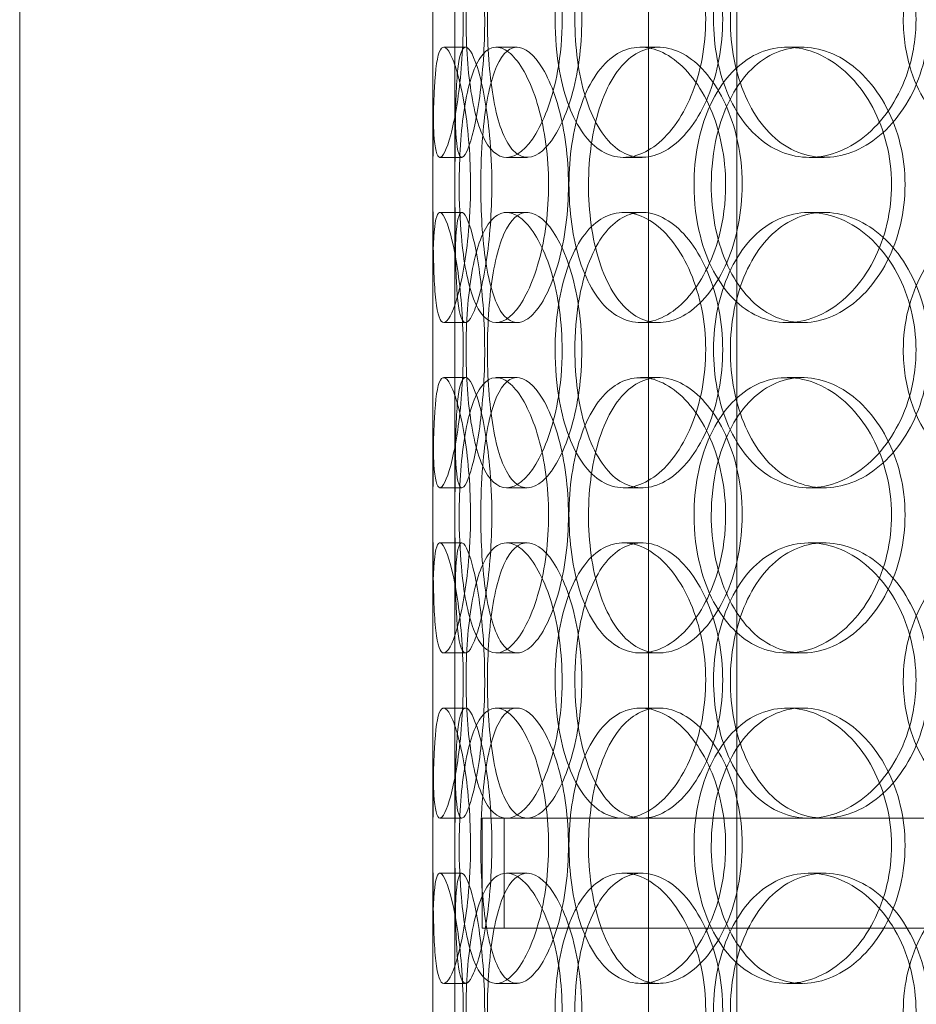
# Model space of a CAD drawing. Units: millimetres. Extents: x 251564 to 290500, y 156335 to 176800.
# Drawn here: x 260955 to 261118, y 172005 to 172184 of the extents above; entities that cross this region are included whole.
import ezdxf

# ---------------------------------------------------------------- set-up
doc = ezdxf.new("R2010")
doc.units = ezdxf.units.MM
doc.linetypes.add('DASHED', pattern=[0])
doc.layers.add('Hidden (ISO)', color=1, linetype='DASHED', lineweight=18, true_color=0xff0000)

msp = doc.modelspace()

# ---------------------------------------------------------------- linework, layer by layer
at = {"layer": 'Hidden (ISO)', "ltscale": 12.282398}
for p, q in [((260955.03, 171842.77), (260955.03, 172477.77)), ((261030.03, 171842.77), (261030.03, 172477.77))]:
    msp.add_line(p, q, dxfattribs=at)
at = {"layer": 'Hidden (ISO)', "ltscale": 13.054485}
for p, q in [((261069.23, 171491.89), (261069.23, 172436.77)), ((261085.23, 171491.89), (261085.23, 172436.77))]:
    msp.add_line(p, q, dxfattribs=at)
at = {"layer": 'Hidden (ISO)', "ltscale": 0.152202}
for p, q in [((261032.03, 172178.77), (261035.99, 172178.77)), ((261041.56, 172178.77), (261045.35, 172178.77)), ((261067.78, 172178.77), (261071.08, 172178.77)), ((261094.38, 172178.77), (261097.19, 172178.77)), ((261035.32, 172158.77), (261031.34, 172158.77)), ((261047.18, 172158.77), (261043.43, 172158.77)), ((261068.05, 172158.77), (261064.69, 172158.77)), ((261101.14, 172158.77), (261098.4, 172158.77)), ((261031.34, 172148.77), (261035.32, 172148.77)), ((261043.43, 172148.77), (261047.18, 172148.77)), ((261064.69, 172148.77), (261068.05, 172148.77)), ((261098.4, 172148.77), (261101.14, 172148.77)), ((261035.99, 172128.77), (261032.03, 172128.77)), ((261045.35, 172128.77), (261041.56, 172128.77)), ((261071.08, 172128.77), (261067.78, 172128.77)), ((261097.19, 172128.77), (261094.38, 172128.77)), ((261032.03, 172118.77), (261035.99, 172118.77)), ((261041.56, 172118.77), (261045.35, 172118.77)), ((261067.78, 172118.77), (261071.08, 172118.77)), ((261094.38, 172118.77), (261097.19, 172118.77)), ((261035.32, 172098.77), (261031.34, 172098.77)), ((261047.18, 172098.77), (261043.43, 172098.77)), ((261068.05, 172098.77), (261064.69, 172098.77)), ((261101.14, 172098.77), (261098.4, 172098.77)), ((261031.34, 172088.77), (261035.32, 172088.77)), ((261043.43, 172088.77), (261047.18, 172088.77)), ((261064.69, 172088.77), (261068.05, 172088.77)), ((261098.4, 172088.77), (261101.14, 172088.77)), ((261035.99, 172068.77), (261032.03, 172068.77)), ((261045.35, 172068.77), (261041.56, 172068.77)), ((261071.08, 172068.77), (261067.78, 172068.77)), ((261097.19, 172068.77), (261094.38, 172068.77)), ((261032.03, 172058.77), (261035.99, 172058.77)), ((261041.56, 172058.77), (261045.35, 172058.77)), ((261067.78, 172058.77), (261071.08, 172058.77)), ((261094.38, 172058.77), (261097.19, 172058.77)), ((261035.32, 172038.77), (261031.34, 172038.77)), ((261068.05, 172038.77), (261064.69, 172038.77)), ((261031.34, 172028.77), (261035.32, 172028.77)), ((261043.43, 172028.77), (261047.18, 172028.77)), ((261064.69, 172028.77), (261068.05, 172028.77)), ((261098.4, 172028.77), (261101.14, 172028.77)), ((261035.99, 172008.77), (261032.03, 172008.77)), ((261045.35, 172008.77), (261041.56, 172008.77)), ((261071.08, 172008.77), (261067.78, 172008.77)), ((261097.19, 172008.77), (261094.38, 172008.77))]:
    msp.add_line(p, q, dxfattribs=at)
at = {"layer": 'Hidden (ISO)', "ltscale": 1.650331}
for p, q in [((261030.03, 172132.1), (261030.03, 172175.44)), ((261034.03, 172132.1), (261034.03, 172175.44)), ((261030.03, 172072.1), (261030.03, 172115.44)), ((261034.03, 172072.1), (261034.03, 172115.44)), ((261030.03, 172012.1), (261030.03, 172055.44)), ((261034.03, 172012.1), (261034.03, 172055.44))]:
    msp.add_line(p, q, dxfattribs=at)
at = {"layer": 'Hidden (ISO)', "ltscale": 3.970495}
msp.add_line((261039.03, 172038.77), (261064.69, 172038.77), dxfattribs=at)
at = {"layer": 'Hidden (ISO)', "ltscale": 0.76141}
for p, q in [((261039.03, 172038.77), (261039.03, 172018.77)), ((261043.03, 172038.77), (261043.03, 172018.77))]:
    msp.add_line(p, q, dxfattribs=at)
at = {"layer": 'Hidden (ISO)', "ltscale": 3.762759}
msp.add_line((261068.05, 172038.77), (261136.43, 172038.77), dxfattribs=at)
at = {"layer": 'Hidden (ISO)', "ltscale": 12.608907}
msp.add_line((261039.03, 172018.77), (261454.03, 172018.77), dxfattribs=at)
at = {"layer": 'Hidden (ISO)', "ltscale": 6.011123}
for points in [[(261030.04, 172183.77), (261030.04, 172188.69), (261030.02, 172193.61), (261030.05, 172197.7), (261030.09, 172201.79), (261030.2, 172205.04), (261030.5, 172206.91), (261030.8, 172208.74), (261031.29, 172209.24), (261031.93, 172208.3), (261032.58, 172207.35), (261033.37, 172204.9), (261034.05, 172201.37), (261034.72, 172197.87), (261035.26, 172193.33), (261035.47, 172188.49), (261035.68, 172183.67), (261035.55, 172178.58), (261035.14, 172174.05), (261034.72, 172169.5), (261034.02, 172165.55), (261033.3, 172162.84), (261032.58, 172160.17), (261031.86, 172158.73), (261031.32, 172158.77), (261030.78, 172158.81), (261030.43, 172160.32), (261030.25, 172163.07), (261030.06, 172165.85), (261030.04, 172169.86), (261030.03, 172174.45), (261030.03, 172177.41), (261030.04, 172180.59), (261030.04, 172183.77)], [(261053.54, 172183.77), (261053.54, 172188.69), (261052.84, 172193.61), (261051.64, 172197.7), (261050.43, 172201.79), (261048.73, 172205.04), (261046.94, 172206.91), (261045.18, 172208.74), (261043.36, 172209.24), (261041.8, 172208.3), (261040.2, 172207.35), (261038.87, 172204.9), (261037.92, 172201.37), (261036.98, 172197.87), (261036.41, 172193.33), (261036.19, 172188.49), (261035.97, 172183.67), (261036.09, 172178.58), (261036.56, 172174.05), (261037.03, 172169.5), (261037.87, 172165.55), (261039.06, 172162.84), (261040.24, 172160.17), (261041.78, 172158.73), (261043.5, 172158.77), (261045.21, 172158.81), (261047.1, 172160.32), (261048.77, 172163.07), (261050.45, 172165.85), (261051.89, 172169.86), (261052.72, 172174.45), (261053.25, 172177.41), (261053.54, 172180.59), (261053.54, 172183.77)], [(261052.25, 172183.77), (261052.25, 172188.69), (261052.9, 172193.61), (261054.18, 172197.7), (261055.45, 172201.79), (261057.35, 172205.04), (261059.67, 172206.91), (261061.97, 172208.74), (261064.67, 172209.24), (261067.37, 172208.3), (261070.14, 172207.35), (261072.88, 172204.9), (261075.04, 172201.37), (261077.18, 172197.87), (261078.72, 172193.33), (261079.32, 172188.49), (261079.91, 172183.67), (261079.56, 172178.58), (261078.35, 172174.05), (261077.13, 172169.5), (261075.04, 172165.55), (261072.56, 172162.84), (261070.1, 172160.17), (261067.26, 172158.73), (261064.59, 172158.77), (261061.9, 172158.81), (261059.39, 172160.32), (261057.4, 172163.07), (261055.38, 172165.85), (261053.89, 172169.86), (261053.06, 172174.45), (261052.52, 172177.41), (261052.25, 172180.59), (261052.25, 172183.77)], [(261117.79, 172183.77), (261117.79, 172188.69), (261116.57, 172193.61), (261114.37, 172197.7), (261112.17, 172201.79), (261109.02, 172205.04), (261105.52, 172206.91), (261102.08, 172208.74), (261098.33, 172209.24), (261094.89, 172208.3), (261091.38, 172207.35), (261088.21, 172204.9), (261085.84, 172201.37), (261083.49, 172197.87), (261081.93, 172193.33), (261081.32, 172188.49), (261080.71, 172183.67), (261081.06, 172178.58), (261082.31, 172174.05), (261083.58, 172169.5), (261085.77, 172165.55), (261088.63, 172162.84), (261091.46, 172160.17), (261094.94, 172158.73), (261098.54, 172158.77), (261102.15, 172158.81), (261105.88, 172160.32), (261109.04, 172163.07), (261112.24, 172165.85), (261114.84, 172169.86), (261116.33, 172174.45), (261117.29, 172177.41), (261117.79, 172180.59), (261117.79, 172183.77)], [(261115.48, 172183.77), (261115.48, 172188.69), (261116.68, 172193.61), (261118.91, 172197.7), (261121.15, 172201.79), (261124.44, 172205.04), (261128.3, 172206.91), (261132.1, 172208.74), (261136.45, 172209.24), (261140.65, 172208.3), (261144.94, 172207.35), (261149.06, 172204.9), (261152.24, 172201.37), (261155.39, 172197.87), (261157.61, 172193.33), (261158.47, 172188.49), (261159.32, 172183.67), (261158.83, 172178.58), (261157.07, 172174.05), (261155.31, 172169.5), (261152.27, 172165.55), (261148.55, 172162.84), (261144.86, 172160.17), (261140.52, 172158.73), (261136.27, 172158.77), (261132.01, 172158.81), (261127.86, 172160.32), (261124.48, 172163.07), (261121.06, 172165.85), (261118.43, 172169.86), (261116.93, 172174.45), (261115.97, 172177.41), (261115.48, 172180.59), (261115.48, 172183.77)], [(261036.9, 172153.77), (261036.9, 172158.69), (261036.51, 172163.61), (261035.87, 172167.7), (261035.23, 172171.79), (261034.36, 172175.04), (261033.53, 172176.91), (261032.72, 172178.74), (261031.97, 172179.24), (261031.42, 172178.3), (261030.87, 172177.35), (261030.52, 172174.9), (261030.34, 172171.37), (261030.15, 172167.87), (261030.1, 172163.33), (261030.08, 172158.49), (261030.06, 172153.67), (261030.07, 172148.58), (261030.12, 172144.05), (261030.17, 172139.5), (261030.29, 172135.55), (261030.59, 172132.84), (261030.89, 172130.17), (261031.38, 172128.73), (261032.05, 172128.77), (261032.73, 172128.81), (261033.58, 172130.32), (261034.4, 172133.07), (261035.23, 172135.85), (261036, 172139.86), (261036.45, 172144.45), (261036.74, 172147.41), (261036.9, 172150.59), (261036.9, 172153.77)], [(261034.84, 172153.77), (261034.84, 172158.69), (261035.15, 172163.61), (261035.78, 172167.7), (261036.42, 172171.79), (261037.39, 172175.04), (261038.68, 172176.91), (261039.95, 172178.74), (261041.53, 172179.24), (261043.18, 172178.3), (261044.87, 172177.35), (261046.63, 172174.9), (261048.04, 172171.37), (261049.44, 172167.87), (261050.48, 172163.33), (261050.88, 172158.49), (261051.28, 172153.67), (261051.04, 172148.58), (261050.23, 172144.05), (261049.41, 172139.5), (261048.02, 172135.55), (261046.43, 172132.84), (261044.85, 172130.17), (261043.09, 172128.73), (261041.5, 172128.77), (261039.91, 172128.81), (261038.51, 172130.32), (261037.44, 172133.07), (261036.37, 172135.85), (261035.64, 172139.86), (261035.23, 172144.45), (261034.97, 172147.41), (261034.84, 172150.59), (261034.84, 172153.77)], [(261083.22, 172153.77), (261083.22, 172158.69), (261082.21, 172163.61), (261080.44, 172167.7), (261078.66, 172171.79), (261076.12, 172175.04), (261073.35, 172176.91), (261070.63, 172178.74), (261067.71, 172179.24), (261065.08, 172178.3), (261062.4, 172177.35), (261060.03, 172174.9), (261058.28, 172171.37), (261056.55, 172167.87), (261055.43, 172163.33), (261054.99, 172158.49), (261054.55, 172153.67), (261054.8, 172148.58), (261055.71, 172144.05), (261056.62, 172139.5), (261058.22, 172135.55), (261060.35, 172132.84), (261062.46, 172130.17), (261065.1, 172128.73), (261067.89, 172128.77), (261070.68, 172128.81), (261073.62, 172130.32), (261076.15, 172133.07), (261078.7, 172135.85), (261080.82, 172139.86), (261082.03, 172144.45), (261082.81, 172147.41), (261083.22, 172150.59), (261083.22, 172153.77)], [(261077.48, 172153.77), (261077.48, 172158.69), (261078.42, 172163.61), (261080.19, 172167.7), (261081.97, 172171.79), (261084.59, 172175.04), (261087.72, 172176.91), (261090.8, 172178.74), (261094.38, 172179.24), (261097.87, 172178.3), (261101.46, 172177.35), (261104.94, 172174.9), (261107.65, 172171.37), (261110.34, 172167.87), (261112.25, 172163.33), (261112.98, 172158.49), (261113.72, 172153.67), (261113.29, 172148.58), (261111.78, 172144.05), (261110.27, 172139.5), (261107.67, 172135.55), (261104.51, 172132.84), (261101.39, 172130.17), (261097.75, 172128.73), (261094.24, 172128.77), (261090.72, 172128.81), (261087.35, 172130.32), (261084.63, 172133.07), (261081.89, 172135.85), (261079.8, 172139.86), (261078.63, 172144.45), (261077.87, 172147.41), (261077.48, 172150.59), (261077.48, 172153.77)], [(261030.04, 172123.77), (261030.04, 172128.69), (261030.02, 172133.61), (261030.05, 172137.7), (261030.09, 172141.79), (261030.2, 172145.04), (261030.5, 172146.91), (261030.8, 172148.74), (261031.29, 172149.24), (261031.93, 172148.3), (261032.58, 172147.35), (261033.37, 172144.9), (261034.05, 172141.37), (261034.72, 172137.87), (261035.26, 172133.33), (261035.47, 172128.49), (261035.68, 172123.67), (261035.55, 172118.58), (261035.14, 172114.05), (261034.72, 172109.5), (261034.02, 172105.55), (261033.3, 172102.84), (261032.58, 172100.17), (261031.86, 172098.73), (261031.32, 172098.77), (261030.78, 172098.81), (261030.43, 172100.32), (261030.25, 172103.07), (261030.06, 172105.85), (261030.04, 172109.86), (261030.03, 172114.45), (261030.03, 172117.41), (261030.04, 172120.59), (261030.04, 172123.77)], [(261053.54, 172123.77), (261053.54, 172128.69), (261052.84, 172133.61), (261051.64, 172137.7), (261050.43, 172141.79), (261048.73, 172145.04), (261046.94, 172146.91), (261045.18, 172148.74), (261043.36, 172149.24), (261041.8, 172148.3), (261040.2, 172147.35), (261038.87, 172144.9), (261037.92, 172141.37), (261036.98, 172137.87), (261036.41, 172133.33), (261036.19, 172128.49), (261035.97, 172123.67), (261036.09, 172118.58), (261036.56, 172114.05), (261037.03, 172109.5), (261037.87, 172105.55), (261039.06, 172102.84), (261040.24, 172100.17), (261041.78, 172098.73), (261043.5, 172098.77), (261045.21, 172098.81), (261047.1, 172100.32), (261048.77, 172103.07), (261050.45, 172105.85), (261051.89, 172109.86), (261052.72, 172114.45), (261053.25, 172117.41), (261053.54, 172120.59), (261053.54, 172123.77)], [(261052.25, 172123.77), (261052.25, 172128.69), (261052.9, 172133.61), (261054.18, 172137.7), (261055.45, 172141.79), (261057.35, 172145.04), (261059.67, 172146.91), (261061.97, 172148.74), (261064.67, 172149.24), (261067.37, 172148.3), (261070.14, 172147.35), (261072.88, 172144.9), (261075.04, 172141.37), (261077.18, 172137.87), (261078.72, 172133.33), (261079.32, 172128.49), (261079.91, 172123.67), (261079.56, 172118.58), (261078.35, 172114.05), (261077.13, 172109.5), (261075.04, 172105.55), (261072.56, 172102.84), (261070.1, 172100.17), (261067.26, 172098.73), (261064.59, 172098.77), (261061.9, 172098.81), (261059.39, 172100.32), (261057.4, 172103.07), (261055.38, 172105.85), (261053.89, 172109.86), (261053.06, 172114.45), (261052.52, 172117.41), (261052.25, 172120.59), (261052.25, 172123.77)], [(261117.79, 172123.77), (261117.79, 172128.69), (261116.57, 172133.61), (261114.37, 172137.7), (261112.17, 172141.79), (261109.02, 172145.04), (261105.52, 172146.91), (261102.08, 172148.74), (261098.33, 172149.24), (261094.89, 172148.3), (261091.38, 172147.35), (261088.21, 172144.9), (261085.84, 172141.37), (261083.49, 172137.87), (261081.93, 172133.33), (261081.32, 172128.49), (261080.71, 172123.67), (261081.06, 172118.58), (261082.31, 172114.05), (261083.58, 172109.5), (261085.77, 172105.55), (261088.63, 172102.84), (261091.46, 172100.17), (261094.94, 172098.73), (261098.54, 172098.77), (261102.15, 172098.81), (261105.88, 172100.32), (261109.04, 172103.07), (261112.24, 172105.85), (261114.84, 172109.86), (261116.33, 172114.45), (261117.29, 172117.41), (261117.79, 172120.59), (261117.79, 172123.77)], [(261115.48, 172123.77), (261115.48, 172128.69), (261116.68, 172133.61), (261118.91, 172137.7), (261121.15, 172141.79), (261124.44, 172145.04), (261128.3, 172146.91), (261132.1, 172148.74), (261136.45, 172149.24), (261140.65, 172148.3), (261144.94, 172147.35), (261149.06, 172144.9), (261152.24, 172141.37), (261155.39, 172137.87), (261157.61, 172133.33), (261158.47, 172128.49), (261159.32, 172123.67), (261158.83, 172118.58), (261157.07, 172114.05), (261155.31, 172109.5), (261152.27, 172105.55), (261148.55, 172102.84), (261144.86, 172100.17), (261140.52, 172098.73), (261136.27, 172098.77), (261132.01, 172098.81), (261127.86, 172100.32), (261124.48, 172103.07), (261121.06, 172105.85), (261118.43, 172109.86), (261116.93, 172114.45), (261115.97, 172117.41), (261115.48, 172120.59), (261115.48, 172123.77)], [(261036.9, 172093.77), (261036.9, 172098.69), (261036.51, 172103.61), (261035.87, 172107.7), (261035.23, 172111.79), (261034.36, 172115.04), (261033.53, 172116.91), (261032.72, 172118.74), (261031.97, 172119.24), (261031.42, 172118.3), (261030.87, 172117.35), (261030.52, 172114.9), (261030.34, 172111.37), (261030.15, 172107.87), (261030.1, 172103.33), (261030.08, 172098.49), (261030.06, 172093.67), (261030.07, 172088.58), (261030.12, 172084.05), (261030.17, 172079.5), (261030.29, 172075.55), (261030.59, 172072.84), (261030.89, 172070.17), (261031.38, 172068.73), (261032.05, 172068.77), (261032.73, 172068.81), (261033.58, 172070.32), (261034.4, 172073.07), (261035.23, 172075.85), (261036, 172079.86), (261036.45, 172084.45), (261036.74, 172087.41), (261036.9, 172090.59), (261036.9, 172093.77)], [(261034.84, 172093.77), (261034.84, 172098.69), (261035.15, 172103.61), (261035.78, 172107.7), (261036.42, 172111.79), (261037.39, 172115.04), (261038.68, 172116.91), (261039.95, 172118.74), (261041.53, 172119.24), (261043.18, 172118.3), (261044.87, 172117.35), (261046.63, 172114.9), (261048.04, 172111.37), (261049.44, 172107.87), (261050.48, 172103.33), (261050.88, 172098.49), (261051.28, 172093.67), (261051.04, 172088.58), (261050.23, 172084.05), (261049.41, 172079.5), (261048.02, 172075.55), (261046.43, 172072.84), (261044.85, 172070.17), (261043.09, 172068.73), (261041.5, 172068.77), (261039.91, 172068.81), (261038.51, 172070.32), (261037.44, 172073.07), (261036.37, 172075.85), (261035.64, 172079.86), (261035.23, 172084.45), (261034.97, 172087.41), (261034.84, 172090.59), (261034.84, 172093.77)], [(261083.22, 172093.77), (261083.22, 172098.69), (261082.21, 172103.61), (261080.44, 172107.7), (261078.66, 172111.79), (261076.12, 172115.04), (261073.35, 172116.91), (261070.63, 172118.74), (261067.71, 172119.24), (261065.08, 172118.3), (261062.4, 172117.35), (261060.03, 172114.9), (261058.28, 172111.37), (261056.55, 172107.87), (261055.43, 172103.33), (261054.99, 172098.49), (261054.55, 172093.67), (261054.8, 172088.58), (261055.71, 172084.05), (261056.62, 172079.5), (261058.22, 172075.55), (261060.35, 172072.84), (261062.46, 172070.17), (261065.1, 172068.73), (261067.89, 172068.77), (261070.68, 172068.81), (261073.62, 172070.32), (261076.15, 172073.07), (261078.7, 172075.85), (261080.82, 172079.86), (261082.03, 172084.45), (261082.81, 172087.41), (261083.22, 172090.59), (261083.22, 172093.77)], [(261077.48, 172093.77), (261077.48, 172098.69), (261078.42, 172103.61), (261080.19, 172107.7), (261081.97, 172111.79), (261084.59, 172115.04), (261087.72, 172116.91), (261090.8, 172118.74), (261094.38, 172119.24), (261097.87, 172118.3), (261101.46, 172117.35), (261104.94, 172114.9), (261107.65, 172111.37), (261110.34, 172107.87), (261112.25, 172103.33), (261112.98, 172098.49), (261113.72, 172093.67), (261113.29, 172088.58), (261111.78, 172084.05), (261110.27, 172079.5), (261107.67, 172075.55), (261104.51, 172072.84), (261101.39, 172070.17), (261097.75, 172068.73), (261094.24, 172068.77), (261090.72, 172068.81), (261087.35, 172070.32), (261084.63, 172073.07), (261081.89, 172075.85), (261079.8, 172079.86), (261078.63, 172084.45), (261077.87, 172087.41), (261077.48, 172090.59), (261077.48, 172093.77)], [(261030.04, 172063.77), (261030.04, 172068.69), (261030.02, 172073.61), (261030.05, 172077.7), (261030.09, 172081.79), (261030.2, 172085.04), (261030.5, 172086.91), (261030.8, 172088.74), (261031.29, 172089.24), (261031.93, 172088.3), (261032.58, 172087.35), (261033.37, 172084.9), (261034.05, 172081.37), (261034.72, 172077.87), (261035.26, 172073.33), (261035.47, 172068.49), (261035.68, 172063.67), (261035.55, 172058.58), (261035.14, 172054.05), (261034.72, 172049.5), (261034.02, 172045.55), (261033.3, 172042.84), (261032.58, 172040.17), (261031.86, 172038.73), (261031.32, 172038.77), (261030.78, 172038.81), (261030.43, 172040.32), (261030.25, 172043.07), (261030.06, 172045.85), (261030.04, 172049.86), (261030.03, 172054.45), (261030.03, 172057.41), (261030.04, 172060.59), (261030.04, 172063.77)], [(261053.54, 172063.77), (261053.54, 172068.69), (261052.84, 172073.61), (261051.64, 172077.7), (261050.43, 172081.79), (261048.73, 172085.04), (261046.94, 172086.91), (261045.18, 172088.74), (261043.36, 172089.24), (261041.8, 172088.3), (261040.2, 172087.35), (261038.87, 172084.9), (261037.92, 172081.37), (261036.98, 172077.87), (261036.41, 172073.33), (261036.19, 172068.49), (261035.97, 172063.67), (261036.09, 172058.58), (261036.56, 172054.05), (261037.03, 172049.5), (261037.87, 172045.55), (261039.06, 172042.84), (261040.24, 172040.17), (261041.78, 172038.73), (261043.5, 172038.77), (261045.21, 172038.81), (261047.1, 172040.32), (261048.77, 172043.07), (261050.45, 172045.85), (261051.89, 172049.86), (261052.72, 172054.45), (261053.25, 172057.41), (261053.54, 172060.59), (261053.54, 172063.77)], [(261052.25, 172063.77), (261052.25, 172068.69), (261052.9, 172073.61), (261054.18, 172077.7), (261055.45, 172081.79), (261057.35, 172085.04), (261059.67, 172086.91), (261061.97, 172088.74), (261064.67, 172089.24), (261067.37, 172088.3), (261070.14, 172087.35), (261072.88, 172084.9), (261075.04, 172081.37), (261077.18, 172077.87), (261078.72, 172073.33), (261079.32, 172068.49), (261079.91, 172063.67), (261079.56, 172058.58), (261078.35, 172054.05), (261077.13, 172049.5), (261075.04, 172045.55), (261072.56, 172042.84), (261070.1, 172040.17), (261067.26, 172038.73), (261064.59, 172038.77), (261061.9, 172038.81), (261059.39, 172040.32), (261057.4, 172043.07), (261055.38, 172045.85), (261053.89, 172049.86), (261053.06, 172054.45), (261052.52, 172057.41), (261052.25, 172060.59), (261052.25, 172063.77)], [(261117.79, 172063.77), (261117.79, 172068.69), (261116.57, 172073.61), (261114.37, 172077.7), (261112.17, 172081.79), (261109.02, 172085.04), (261105.52, 172086.91), (261102.08, 172088.74), (261098.33, 172089.24), (261094.89, 172088.3), (261091.38, 172087.35), (261088.21, 172084.9), (261085.84, 172081.37), (261083.49, 172077.87), (261081.93, 172073.33), (261081.32, 172068.49), (261080.71, 172063.67), (261081.06, 172058.58), (261082.31, 172054.05), (261083.58, 172049.5), (261085.77, 172045.55), (261088.63, 172042.84), (261091.46, 172040.17), (261094.94, 172038.73), (261098.54, 172038.77), (261102.15, 172038.81), (261105.88, 172040.32), (261109.04, 172043.07), (261112.24, 172045.85), (261114.84, 172049.86), (261116.33, 172054.45), (261117.29, 172057.41), (261117.79, 172060.59), (261117.79, 172063.77)], [(261115.48, 172063.77), (261115.48, 172068.69), (261116.68, 172073.61), (261118.91, 172077.7), (261121.15, 172081.79), (261124.44, 172085.04), (261128.3, 172086.91), (261132.1, 172088.74), (261136.45, 172089.24), (261140.65, 172088.3), (261144.94, 172087.35), (261149.06, 172084.9), (261152.24, 172081.37), (261155.39, 172077.87), (261157.61, 172073.33), (261158.47, 172068.49), (261159.32, 172063.67), (261158.83, 172058.58), (261157.07, 172054.05), (261155.31, 172049.5), (261152.27, 172045.55), (261148.55, 172042.84), (261144.86, 172040.17), (261140.52, 172038.73), (261136.27, 172038.77), (261132.01, 172038.81), (261127.86, 172040.32), (261124.48, 172043.07), (261121.06, 172045.85), (261118.43, 172049.86), (261116.93, 172054.45), (261115.97, 172057.41), (261115.48, 172060.59), (261115.48, 172063.77)], [(261036.9, 172033.77), (261036.9, 172038.69), (261036.51, 172043.61), (261035.87, 172047.7), (261035.23, 172051.79), (261034.36, 172055.04), (261033.53, 172056.91), (261032.72, 172058.74), (261031.97, 172059.24), (261031.42, 172058.3), (261030.87, 172057.35), (261030.52, 172054.9), (261030.34, 172051.37), (261030.15, 172047.87), (261030.1, 172043.33), (261030.08, 172038.49), (261030.06, 172033.67), (261030.07, 172028.58), (261030.12, 172024.05), (261030.17, 172019.5), (261030.29, 172015.55), (261030.59, 172012.84), (261030.89, 172010.17), (261031.38, 172008.73), (261032.05, 172008.77), (261032.73, 172008.81), (261033.58, 172010.32), (261034.4, 172013.07), (261035.23, 172015.85), (261036, 172019.86), (261036.45, 172024.45), (261036.74, 172027.41), (261036.9, 172030.59), (261036.9, 172033.77)], [(261034.84, 172033.77), (261034.84, 172038.69), (261035.15, 172043.61), (261035.78, 172047.7), (261036.42, 172051.79), (261037.39, 172055.04), (261038.68, 172056.91), (261039.95, 172058.74), (261041.53, 172059.24), (261043.18, 172058.3), (261044.87, 172057.35), (261046.63, 172054.9), (261048.04, 172051.37), (261049.44, 172047.87), (261050.48, 172043.33), (261050.88, 172038.49), (261051.28, 172033.67), (261051.04, 172028.58), (261050.23, 172024.05), (261049.41, 172019.5), (261048.02, 172015.55), (261046.43, 172012.84), (261044.85, 172010.17), (261043.09, 172008.73), (261041.5, 172008.77), (261039.91, 172008.81), (261038.51, 172010.32), (261037.44, 172013.07), (261036.37, 172015.85), (261035.64, 172019.86), (261035.23, 172024.45), (261034.97, 172027.41), (261034.84, 172030.59), (261034.84, 172033.77)], [(261083.22, 172033.77), (261083.22, 172038.69), (261082.21, 172043.61), (261080.44, 172047.7), (261078.66, 172051.79), (261076.12, 172055.04), (261073.35, 172056.91), (261070.63, 172058.74), (261067.71, 172059.24), (261065.08, 172058.3), (261062.4, 172057.35), (261060.03, 172054.9), (261058.28, 172051.37), (261056.55, 172047.87), (261055.43, 172043.33), (261054.99, 172038.49), (261054.55, 172033.67), (261054.8, 172028.58), (261055.71, 172024.05), (261056.62, 172019.5), (261058.22, 172015.55), (261060.35, 172012.84), (261062.46, 172010.17), (261065.1, 172008.73), (261067.89, 172008.77), (261070.68, 172008.81), (261073.62, 172010.32), (261076.15, 172013.07), (261078.7, 172015.85), (261080.82, 172019.86), (261082.03, 172024.45), (261082.81, 172027.41), (261083.22, 172030.59), (261083.22, 172033.77)], [(261077.48, 172033.77), (261077.48, 172038.69), (261078.42, 172043.61), (261080.19, 172047.7), (261081.97, 172051.79), (261084.59, 172055.04), (261087.72, 172056.91), (261090.8, 172058.74), (261094.38, 172059.24), (261097.87, 172058.3), (261101.46, 172057.35), (261104.94, 172054.9), (261107.65, 172051.37), (261110.34, 172047.87), (261112.25, 172043.33), (261112.98, 172038.49), (261113.72, 172033.67), (261113.29, 172028.58), (261111.78, 172024.05), (261110.27, 172019.5), (261107.67, 172015.55), (261104.51, 172012.84), (261101.39, 172010.17), (261097.75, 172008.73), (261094.24, 172008.77), (261090.72, 172008.81), (261087.35, 172010.32), (261084.63, 172013.07), (261081.89, 172015.85), (261079.8, 172019.86), (261078.63, 172024.45), (261077.87, 172027.41), (261077.48, 172030.59), (261077.48, 172033.77)], [(261030.04, 172003.77), (261030.04, 172008.69), (261030.02, 172013.61), (261030.05, 172017.7), (261030.09, 172021.79), (261030.2, 172025.04), (261030.5, 172026.91), (261030.8, 172028.74), (261031.29, 172029.24), (261031.93, 172028.3), (261032.58, 172027.35), (261033.37, 172024.9), (261034.05, 172021.37), (261034.72, 172017.87), (261035.26, 172013.33), (261035.47, 172008.49), (261035.68, 172003.67), (261035.55, 171998.58), (261035.14, 171994.05), (261034.72, 171989.5), (261034.02, 171985.55), (261033.3, 171982.84), (261032.58, 171980.17), (261031.86, 171978.73), (261031.32, 171978.77), (261030.78, 171978.81), (261030.43, 171980.32), (261030.25, 171983.07), (261030.06, 171985.85), (261030.04, 171989.86), (261030.03, 171994.45), (261030.03, 171997.41), (261030.04, 172000.59), (261030.04, 172003.77)], [(261053.54, 172003.77), (261053.54, 172008.69), (261052.84, 172013.61), (261051.64, 172017.7), (261050.43, 172021.79), (261048.73, 172025.04), (261046.94, 172026.91), (261045.18, 172028.74), (261043.36, 172029.24), (261041.8, 172028.3), (261040.2, 172027.35), (261038.87, 172024.9), (261037.92, 172021.37), (261036.98, 172017.87), (261036.41, 172013.33), (261036.19, 172008.49), (261035.97, 172003.67), (261036.09, 171998.58), (261036.56, 171994.05), (261037.03, 171989.5), (261037.87, 171985.55), (261039.06, 171982.84), (261040.24, 171980.17), (261041.78, 171978.73), (261043.5, 171978.77), (261045.21, 171978.81), (261047.1, 171980.32), (261048.77, 171983.07), (261050.45, 171985.85), (261051.89, 171989.86), (261052.72, 171994.45), (261053.25, 171997.41), (261053.54, 172000.59), (261053.54, 172003.77)], [(261052.25, 172003.77), (261052.25, 172008.69), (261052.9, 172013.61), (261054.18, 172017.7), (261055.45, 172021.79), (261057.35, 172025.04), (261059.67, 172026.91), (261061.97, 172028.74), (261064.67, 172029.24), (261067.37, 172028.3), (261070.14, 172027.35), (261072.88, 172024.9), (261075.04, 172021.37), (261077.18, 172017.87), (261078.72, 172013.33), (261079.32, 172008.49), (261079.91, 172003.67), (261079.56, 171998.58), (261078.35, 171994.05), (261077.13, 171989.5), (261075.04, 171985.55), (261072.56, 171982.84), (261070.1, 171980.17), (261067.26, 171978.73), (261064.59, 171978.77), (261061.9, 171978.81), (261059.39, 171980.32), (261057.4, 171983.07), (261055.38, 171985.85), (261053.89, 171989.86), (261053.06, 171994.45), (261052.52, 171997.41), (261052.25, 172000.59), (261052.25, 172003.77)], [(261117.79, 172003.77), (261117.79, 172008.69), (261116.57, 172013.61), (261114.37, 172017.7), (261112.17, 172021.79), (261109.02, 172025.04), (261105.52, 172026.91), (261102.08, 172028.74), (261098.33, 172029.24), (261094.89, 172028.3), (261091.38, 172027.35), (261088.21, 172024.9), (261085.84, 172021.37), (261083.49, 172017.87), (261081.93, 172013.33), (261081.32, 172008.49), (261080.71, 172003.67), (261081.06, 171998.58), (261082.31, 171994.05), (261083.58, 171989.5), (261085.77, 171985.55), (261088.63, 171982.84), (261091.46, 171980.17), (261094.94, 171978.73), (261098.54, 171978.77), (261102.15, 171978.81), (261105.88, 171980.32), (261109.04, 171983.07), (261112.24, 171985.85), (261114.84, 171989.86), (261116.33, 171994.45), (261117.29, 171997.41), (261117.79, 172000.59), (261117.79, 172003.77)], [(261115.48, 172003.77), (261115.48, 172008.69), (261116.68, 172013.61), (261118.91, 172017.7), (261121.15, 172021.79), (261124.44, 172025.04), (261128.3, 172026.91), (261132.1, 172028.74), (261136.45, 172029.24), (261140.65, 172028.3), (261144.94, 172027.35), (261149.06, 172024.9), (261152.24, 172021.37), (261155.39, 172017.87), (261157.61, 172013.33), (261158.47, 172008.49), (261159.32, 172003.67), (261158.83, 171998.58), (261157.07, 171994.05), (261155.31, 171989.5), (261152.27, 171985.55), (261148.55, 171982.84), (261144.86, 171980.17), (261140.52, 171978.73), (261136.27, 171978.77), (261132.01, 171978.81), (261127.86, 171980.32), (261124.48, 171983.07), (261121.06, 171985.85), (261118.43, 171989.86), (261116.93, 171994.45), (261115.97, 171997.41), (261115.48, 172000.59), (261115.48, 172003.77)]]:
    msp.add_open_spline(points, degree=3, knots=[-3.141593, -3.141593, -3.141593, -3.141593, -2.550756, -2.550756, -2.550756, -1.9595, -1.9595, -1.9595, -1.37715, -1.37715, -1.37715, -0.781065, -0.781065, -0.781065, -0.190012, -0.190012, -0.190012, 0.399119, 0.399119, 0.399119, 0.991975, 0.991975, 0.991975, 1.578384, 1.578384, 1.578384, 2.166167, 2.166167, 2.166167, 2.759628, 2.759628, 2.759628, 3.141593, 3.141593, 3.141593, 3.141593], dxfattribs=at)
at = {"layer": 'Hidden (ISO)', "ltscale": 5.955276}
for points in [[(261034.04, 172183.77), (261034.04, 172178.83), (261034.02, 172173.89), (261034.05, 172169.79), (261034.09, 172165.7), (261034.2, 172162.46), (261034.5, 172160.6), (261034.79, 172158.78), (261035.28, 172158.3), (261035.91, 172159.26), (261036.55, 172160.23), (261037.33, 172162.71), (261037.99, 172166.26), (261038.65, 172169.79), (261039.18, 172174.37), (261039.38, 172179.24), (261039.58, 172184.09), (261039.44, 172189.2), (261039.02, 172193.72), (261038.6, 172198.27), (261037.91, 172202.2), (261037.19, 172204.86), (261036.49, 172207.48), (261035.79, 172208.86), (261035.26, 172208.77), (261034.74, 172208.67), (261034.41, 172207.09), (261034.23, 172204.28), (261034.06, 172201.45), (261034.04, 172197.37), (261034.03, 172192.74), (261034.03, 172189.88), (261034.04, 172186.83), (261034.04, 172183.77)], [(261057.1, 172183.77), (261057.1, 172178.83), (261056.42, 172173.89), (261055.22, 172169.79), (261054.03, 172165.7), (261052.36, 172162.46), (261050.6, 172160.6), (261048.87, 172158.78), (261047.08, 172158.3), (261045.55, 172159.26), (261043.98, 172160.23), (261042.67, 172162.71), (261041.75, 172166.26), (261040.83, 172169.79), (261040.28, 172174.37), (261040.07, 172179.24), (261039.86, 172184.09), (261039.99, 172189.2), (261040.46, 172193.72), (261040.94, 172198.27), (261041.78, 172202.2), (261042.96, 172204.86), (261044.14, 172207.48), (261045.66, 172208.86), (261047.35, 172208.77), (261049.05, 172208.67), (261050.9, 172207.09), (261052.53, 172204.28), (261054.18, 172201.45), (261055.57, 172197.37), (261056.36, 172192.74), (261056.85, 172189.88), (261057.1, 172186.83), (261057.1, 172183.77)], [(261055.84, 172183.77), (261055.84, 172178.83), (261056.49, 172173.89), (261057.75, 172169.79), (261059, 172165.7), (261060.87, 172162.46), (261063.17, 172160.6), (261065.42, 172158.78), (261068.08, 172158.3), (261070.74, 172159.26), (261073.46, 172160.23), (261076.15, 172162.71), (261078.26, 172166.26), (261080.36, 172169.79), (261081.86, 172174.37), (261082.43, 172179.24), (261082.99, 172184.09), (261082.62, 172189.2), (261081.39, 172193.72), (261080.16, 172198.27), (261078.08, 172202.2), (261075.62, 172204.86), (261073.19, 172207.48), (261070.41, 172208.86), (261067.78, 172208.77), (261065.15, 172208.67), (261062.7, 172207.09), (261060.76, 172204.28), (261058.8, 172201.45), (261057.36, 172197.37), (261056.57, 172192.74), (261056.08, 172189.88), (261055.84, 172186.83), (261055.84, 172183.77)], [(261120.17, 172183.77), (261120.17, 172178.83), (261118.96, 172173.89), (261116.79, 172169.79), (261114.62, 172165.7), (261111.51, 172162.46), (261108.07, 172160.6), (261104.68, 172158.78), (261101, 172158.3), (261097.63, 172159.26), (261094.17, 172160.23), (261091.06, 172162.71), (261088.75, 172166.26), (261086.45, 172169.79), (261084.92, 172174.37), (261084.35, 172179.24), (261083.78, 172184.09), (261084.14, 172189.2), (261085.41, 172193.72), (261086.69, 172198.27), (261088.88, 172202.2), (261091.72, 172204.86), (261094.52, 172207.48), (261097.95, 172208.86), (261101.5, 172208.77), (261105.05, 172208.67), (261108.7, 172207.09), (261111.79, 172204.28), (261114.91, 172201.45), (261117.43, 172197.37), (261118.84, 172192.74), (261119.71, 172189.88), (261120.17, 172186.83), (261120.17, 172183.77)], [(261040.77, 172153.77), (261040.77, 172148.83), (261040.38, 172143.89), (261039.75, 172139.79), (261039.12, 172135.7), (261038.26, 172132.46), (261037.45, 172130.6), (261036.66, 172128.78), (261035.92, 172128.3), (261035.39, 172129.26), (261034.84, 172130.23), (261034.51, 172132.71), (261034.33, 172136.26), (261034.15, 172139.79), (261034.1, 172144.37), (261034.08, 172149.24), (261034.06, 172154.09), (261034.07, 172159.2), (261034.12, 172163.72), (261034.18, 172168.27), (261034.3, 172172.2), (261034.6, 172174.86), (261034.9, 172177.48), (261035.39, 172178.86), (261036.06, 172178.77), (261036.73, 172178.67), (261037.57, 172177.09), (261038.38, 172174.28), (261039.19, 172171.45), (261039.94, 172167.37), (261040.36, 172162.74), (261040.63, 172159.88), (261040.77, 172156.83), (261040.77, 172153.77)], [(261038.75, 172153.77), (261038.75, 172148.83), (261039.05, 172143.89), (261039.68, 172139.79), (261040.31, 172135.7), (261041.27, 172132.46), (261042.54, 172130.6), (261043.8, 172128.78), (261045.35, 172128.3), (261046.97, 172129.26), (261048.63, 172130.23), (261050.36, 172132.71), (261051.74, 172136.26), (261053.11, 172139.79), (261054.13, 172144.37), (261054.51, 172149.24), (261054.89, 172154.09), (261054.63, 172159.2), (261053.81, 172163.72), (261052.99, 172168.27), (261051.61, 172172.2), (261050.03, 172174.86), (261048.47, 172177.48), (261046.74, 172178.86), (261045.19, 172178.77), (261043.64, 172178.67), (261042.27, 172177.09), (261041.24, 172174.28), (261040.2, 172171.45), (261039.49, 172167.37), (261039.11, 172162.74), (261038.87, 172159.88), (261038.75, 172156.83), (261038.75, 172153.77)], [(261086.23, 172153.77), (261086.23, 172148.83), (261085.24, 172143.89), (261083.48, 172139.79), (261081.73, 172135.7), (261079.23, 172132.46), (261076.51, 172130.6), (261073.83, 172128.78), (261070.96, 172128.3), (261068.38, 172129.26), (261065.74, 172130.23), (261063.42, 172132.71), (261061.72, 172136.26), (261060.02, 172139.79), (261058.92, 172144.37), (261058.51, 172149.24), (261058.1, 172154.09), (261058.36, 172159.2), (261059.28, 172163.72), (261060.2, 172168.27), (261061.8, 172172.2), (261063.92, 172174.86), (261066.01, 172177.48), (261068.62, 172178.86), (261071.36, 172178.77), (261074.11, 172178.67), (261077, 172177.09), (261079.46, 172174.28), (261081.96, 172171.45), (261084.01, 172167.37), (261085.15, 172162.74), (261085.86, 172159.88), (261086.23, 172156.83), (261086.23, 172153.77)], [(261080.61, 172153.77), (261080.61, 172148.83), (261081.53, 172143.89), (261083.29, 172139.79), (261085.04, 172135.7), (261087.62, 172132.46), (261090.71, 172130.6), (261093.74, 172128.78), (261097.25, 172128.3), (261100.69, 172129.26), (261104.21, 172130.23), (261107.63, 172132.71), (261110.28, 172136.26), (261112.92, 172139.79), (261114.78, 172144.37), (261115.48, 172149.24), (261116.18, 172154.09), (261115.72, 172159.2), (261114.19, 172163.72), (261112.66, 172168.27), (261110.07, 172172.2), (261106.95, 172174.86), (261103.86, 172177.48), (261100.28, 172178.86), (261096.84, 172178.77), (261093.39, 172178.67), (261090.09, 172177.09), (261087.45, 172174.28), (261084.77, 172171.45), (261082.76, 172167.37), (261081.64, 172162.74), (261080.96, 172159.88), (261080.61, 172156.83), (261080.61, 172153.77)], [(261034.04, 172123.77), (261034.04, 172118.83), (261034.02, 172113.89), (261034.05, 172109.79), (261034.09, 172105.7), (261034.2, 172102.46), (261034.5, 172100.6), (261034.79, 172098.78), (261035.28, 172098.3), (261035.91, 172099.26), (261036.55, 172100.23), (261037.33, 172102.71), (261037.99, 172106.26), (261038.65, 172109.79), (261039.18, 172114.37), (261039.38, 172119.24), (261039.58, 172124.09), (261039.44, 172129.2), (261039.02, 172133.72), (261038.6, 172138.27), (261037.91, 172142.2), (261037.19, 172144.86), (261036.49, 172147.48), (261035.79, 172148.86), (261035.26, 172148.77), (261034.74, 172148.67), (261034.41, 172147.09), (261034.23, 172144.28), (261034.06, 172141.45), (261034.04, 172137.37), (261034.03, 172132.74), (261034.03, 172129.88), (261034.04, 172126.83), (261034.04, 172123.77)], [(261057.1, 172123.77), (261057.1, 172118.83), (261056.42, 172113.89), (261055.22, 172109.79), (261054.03, 172105.7), (261052.36, 172102.46), (261050.6, 172100.6), (261048.87, 172098.78), (261047.08, 172098.3), (261045.55, 172099.26), (261043.98, 172100.23), (261042.67, 172102.71), (261041.75, 172106.26), (261040.83, 172109.79), (261040.28, 172114.37), (261040.07, 172119.24), (261039.86, 172124.09), (261039.99, 172129.2), (261040.46, 172133.72), (261040.94, 172138.27), (261041.78, 172142.2), (261042.96, 172144.86), (261044.14, 172147.48), (261045.66, 172148.86), (261047.35, 172148.77), (261049.05, 172148.67), (261050.9, 172147.09), (261052.53, 172144.28), (261054.18, 172141.45), (261055.57, 172137.37), (261056.36, 172132.74), (261056.85, 172129.88), (261057.1, 172126.83), (261057.1, 172123.77)], [(261055.84, 172123.77), (261055.84, 172118.83), (261056.49, 172113.89), (261057.75, 172109.79), (261059, 172105.7), (261060.87, 172102.46), (261063.17, 172100.6), (261065.42, 172098.78), (261068.08, 172098.3), (261070.74, 172099.26), (261073.46, 172100.23), (261076.15, 172102.71), (261078.26, 172106.26), (261080.36, 172109.79), (261081.86, 172114.37), (261082.43, 172119.24), (261082.99, 172124.09), (261082.62, 172129.2), (261081.39, 172133.72), (261080.16, 172138.27), (261078.08, 172142.2), (261075.62, 172144.86), (261073.19, 172147.48), (261070.41, 172148.86), (261067.78, 172148.77), (261065.15, 172148.67), (261062.7, 172147.09), (261060.76, 172144.28), (261058.8, 172141.45), (261057.36, 172137.37), (261056.57, 172132.74), (261056.08, 172129.88), (261055.84, 172126.83), (261055.84, 172123.77)], [(261120.17, 172123.77), (261120.17, 172118.83), (261118.96, 172113.89), (261116.79, 172109.79), (261114.62, 172105.7), (261111.51, 172102.46), (261108.07, 172100.6), (261104.68, 172098.78), (261101, 172098.3), (261097.63, 172099.26), (261094.17, 172100.23), (261091.06, 172102.71), (261088.75, 172106.26), (261086.45, 172109.79), (261084.92, 172114.37), (261084.35, 172119.24), (261083.78, 172124.09), (261084.14, 172129.2), (261085.41, 172133.72), (261086.69, 172138.27), (261088.88, 172142.2), (261091.72, 172144.86), (261094.52, 172147.48), (261097.95, 172148.86), (261101.5, 172148.77), (261105.05, 172148.67), (261108.7, 172147.09), (261111.79, 172144.28), (261114.91, 172141.45), (261117.43, 172137.37), (261118.84, 172132.74), (261119.71, 172129.88), (261120.17, 172126.83), (261120.17, 172123.77)], [(261040.77, 172093.77), (261040.77, 172088.83), (261040.38, 172083.89), (261039.75, 172079.79), (261039.12, 172075.7), (261038.26, 172072.46), (261037.45, 172070.6), (261036.66, 172068.78), (261035.92, 172068.3), (261035.39, 172069.26), (261034.84, 172070.23), (261034.51, 172072.71), (261034.33, 172076.26), (261034.15, 172079.79), (261034.1, 172084.37), (261034.08, 172089.24), (261034.06, 172094.09), (261034.07, 172099.2), (261034.12, 172103.72), (261034.18, 172108.27), (261034.3, 172112.2), (261034.6, 172114.86), (261034.9, 172117.48), (261035.39, 172118.86), (261036.06, 172118.77), (261036.73, 172118.67), (261037.57, 172117.09), (261038.38, 172114.28), (261039.19, 172111.45), (261039.94, 172107.37), (261040.36, 172102.74), (261040.63, 172099.88), (261040.77, 172096.83), (261040.77, 172093.77)], [(261038.75, 172093.77), (261038.75, 172088.83), (261039.05, 172083.89), (261039.68, 172079.79), (261040.31, 172075.7), (261041.27, 172072.46), (261042.54, 172070.6), (261043.8, 172068.78), (261045.35, 172068.3), (261046.97, 172069.26), (261048.63, 172070.23), (261050.36, 172072.71), (261051.74, 172076.26), (261053.11, 172079.79), (261054.13, 172084.37), (261054.51, 172089.24), (261054.89, 172094.09), (261054.63, 172099.2), (261053.81, 172103.72), (261052.99, 172108.27), (261051.61, 172112.2), (261050.03, 172114.86), (261048.47, 172117.48), (261046.74, 172118.86), (261045.19, 172118.77), (261043.64, 172118.67), (261042.27, 172117.09), (261041.24, 172114.28), (261040.2, 172111.45), (261039.49, 172107.37), (261039.11, 172102.74), (261038.87, 172099.88), (261038.75, 172096.83), (261038.75, 172093.77)], [(261086.23, 172093.77), (261086.23, 172088.83), (261085.24, 172083.89), (261083.48, 172079.79), (261081.73, 172075.7), (261079.23, 172072.46), (261076.51, 172070.6), (261073.83, 172068.78), (261070.96, 172068.3), (261068.38, 172069.26), (261065.74, 172070.23), (261063.42, 172072.71), (261061.72, 172076.26), (261060.02, 172079.79), (261058.92, 172084.37), (261058.51, 172089.24), (261058.1, 172094.09), (261058.36, 172099.2), (261059.28, 172103.72), (261060.2, 172108.27), (261061.8, 172112.2), (261063.92, 172114.86), (261066.01, 172117.48), (261068.62, 172118.86), (261071.36, 172118.77), (261074.11, 172118.67), (261077, 172117.09), (261079.46, 172114.28), (261081.96, 172111.45), (261084.01, 172107.37), (261085.15, 172102.74), (261085.86, 172099.88), (261086.23, 172096.83), (261086.23, 172093.77)], [(261080.61, 172093.77), (261080.61, 172088.83), (261081.53, 172083.89), (261083.29, 172079.79), (261085.04, 172075.7), (261087.62, 172072.46), (261090.71, 172070.6), (261093.74, 172068.78), (261097.25, 172068.3), (261100.69, 172069.26), (261104.21, 172070.23), (261107.63, 172072.71), (261110.28, 172076.26), (261112.92, 172079.79), (261114.78, 172084.37), (261115.48, 172089.24), (261116.18, 172094.09), (261115.72, 172099.2), (261114.19, 172103.72), (261112.66, 172108.27), (261110.07, 172112.2), (261106.95, 172114.86), (261103.86, 172117.48), (261100.28, 172118.86), (261096.84, 172118.77), (261093.39, 172118.67), (261090.09, 172117.09), (261087.45, 172114.28), (261084.77, 172111.45), (261082.76, 172107.37), (261081.64, 172102.74), (261080.96, 172099.88), (261080.61, 172096.83), (261080.61, 172093.77)], [(261034.04, 172063.77), (261034.04, 172058.83), (261034.02, 172053.89), (261034.05, 172049.79), (261034.09, 172045.7), (261034.2, 172042.46), (261034.5, 172040.6), (261034.79, 172038.78), (261035.28, 172038.3), (261035.91, 172039.26), (261036.55, 172040.23), (261037.33, 172042.71), (261037.99, 172046.26), (261038.65, 172049.79), (261039.18, 172054.37), (261039.38, 172059.24), (261039.58, 172064.09), (261039.44, 172069.2), (261039.02, 172073.72), (261038.6, 172078.27), (261037.91, 172082.2), (261037.19, 172084.86), (261036.49, 172087.48), (261035.79, 172088.86), (261035.26, 172088.77), (261034.74, 172088.67), (261034.41, 172087.09), (261034.23, 172084.28), (261034.06, 172081.45), (261034.04, 172077.37), (261034.03, 172072.74), (261034.03, 172069.88), (261034.04, 172066.83), (261034.04, 172063.77)], [(261057.1, 172063.77), (261057.1, 172058.83), (261056.42, 172053.89), (261055.22, 172049.79), (261054.03, 172045.7), (261052.36, 172042.46), (261050.6, 172040.6), (261048.87, 172038.78), (261047.08, 172038.3), (261045.55, 172039.26), (261043.98, 172040.23), (261042.67, 172042.71), (261041.75, 172046.26), (261040.83, 172049.79), (261040.28, 172054.37), (261040.07, 172059.24), (261039.86, 172064.09), (261039.99, 172069.2), (261040.46, 172073.72), (261040.94, 172078.27), (261041.78, 172082.2), (261042.96, 172084.86), (261044.14, 172087.48), (261045.66, 172088.86), (261047.35, 172088.77), (261049.05, 172088.67), (261050.9, 172087.09), (261052.53, 172084.28), (261054.18, 172081.45), (261055.57, 172077.37), (261056.36, 172072.74), (261056.85, 172069.88), (261057.1, 172066.83), (261057.1, 172063.77)], [(261055.84, 172063.77), (261055.84, 172058.83), (261056.49, 172053.89), (261057.75, 172049.79), (261059, 172045.7), (261060.87, 172042.46), (261063.17, 172040.6), (261065.42, 172038.78), (261068.08, 172038.3), (261070.74, 172039.26), (261073.46, 172040.23), (261076.15, 172042.71), (261078.26, 172046.26), (261080.36, 172049.79), (261081.86, 172054.37), (261082.43, 172059.24), (261082.99, 172064.09), (261082.62, 172069.2), (261081.39, 172073.72), (261080.16, 172078.27), (261078.08, 172082.2), (261075.62, 172084.86), (261073.19, 172087.48), (261070.41, 172088.86), (261067.78, 172088.77), (261065.15, 172088.67), (261062.7, 172087.09), (261060.76, 172084.28), (261058.8, 172081.45), (261057.36, 172077.37), (261056.57, 172072.74), (261056.08, 172069.88), (261055.84, 172066.83), (261055.84, 172063.77)], [(261120.17, 172063.77), (261120.17, 172058.83), (261118.96, 172053.89), (261116.79, 172049.79), (261114.62, 172045.7), (261111.51, 172042.46), (261108.07, 172040.6), (261104.68, 172038.78), (261101, 172038.3), (261097.63, 172039.26), (261094.17, 172040.23), (261091.06, 172042.71), (261088.75, 172046.26), (261086.45, 172049.79), (261084.92, 172054.37), (261084.35, 172059.24), (261083.78, 172064.09), (261084.14, 172069.2), (261085.41, 172073.72), (261086.69, 172078.27), (261088.88, 172082.2), (261091.72, 172084.86), (261094.52, 172087.48), (261097.95, 172088.86), (261101.5, 172088.77), (261105.05, 172088.67), (261108.7, 172087.09), (261111.79, 172084.28), (261114.91, 172081.45), (261117.43, 172077.37), (261118.84, 172072.74), (261119.71, 172069.88), (261120.17, 172066.83), (261120.17, 172063.77)], [(261040.77, 172033.77), (261040.77, 172028.83), (261040.38, 172023.89), (261039.75, 172019.79), (261039.12, 172015.7), (261038.26, 172012.46), (261037.45, 172010.6), (261036.66, 172008.78), (261035.92, 172008.3), (261035.39, 172009.26), (261034.84, 172010.23), (261034.51, 172012.71), (261034.33, 172016.26), (261034.15, 172019.79), (261034.1, 172024.37), (261034.08, 172029.24), (261034.06, 172034.09), (261034.07, 172039.2), (261034.12, 172043.72), (261034.18, 172048.27), (261034.3, 172052.2), (261034.6, 172054.86), (261034.9, 172057.48), (261035.39, 172058.86), (261036.06, 172058.77), (261036.73, 172058.67), (261037.57, 172057.09), (261038.38, 172054.28), (261039.19, 172051.45), (261039.94, 172047.37), (261040.36, 172042.74), (261040.63, 172039.88), (261040.77, 172036.83), (261040.77, 172033.77)], [(261038.75, 172033.77), (261038.75, 172028.83), (261039.05, 172023.89), (261039.68, 172019.79), (261040.31, 172015.7), (261041.27, 172012.46), (261042.54, 172010.6), (261043.8, 172008.78), (261045.35, 172008.3), (261046.97, 172009.26), (261048.63, 172010.23), (261050.36, 172012.71), (261051.74, 172016.26), (261053.11, 172019.79), (261054.13, 172024.37), (261054.51, 172029.24), (261054.89, 172034.09), (261054.63, 172039.2), (261053.81, 172043.72), (261052.99, 172048.27), (261051.61, 172052.2), (261050.03, 172054.86), (261048.47, 172057.48), (261046.74, 172058.86), (261045.19, 172058.77), (261043.64, 172058.67), (261042.27, 172057.09), (261041.24, 172054.28), (261040.2, 172051.45), (261039.49, 172047.37), (261039.11, 172042.74), (261038.87, 172039.88), (261038.75, 172036.83), (261038.75, 172033.77)], [(261086.23, 172033.77), (261086.23, 172028.83), (261085.24, 172023.89), (261083.48, 172019.79), (261081.73, 172015.7), (261079.23, 172012.46), (261076.51, 172010.6), (261073.83, 172008.78), (261070.96, 172008.3), (261068.38, 172009.26), (261065.74, 172010.23), (261063.42, 172012.71), (261061.72, 172016.26), (261060.02, 172019.79), (261058.92, 172024.37), (261058.51, 172029.24), (261058.1, 172034.09), (261058.36, 172039.2), (261059.28, 172043.72), (261060.2, 172048.27), (261061.8, 172052.2), (261063.92, 172054.86), (261066.01, 172057.48), (261068.62, 172058.86), (261071.36, 172058.77), (261074.11, 172058.67), (261077, 172057.09), (261079.46, 172054.28), (261081.96, 172051.45), (261084.01, 172047.37), (261085.15, 172042.74), (261085.86, 172039.88), (261086.23, 172036.83), (261086.23, 172033.77)], [(261080.61, 172033.77), (261080.61, 172028.83), (261081.53, 172023.89), (261083.29, 172019.79), (261085.04, 172015.7), (261087.62, 172012.46), (261090.71, 172010.6), (261093.74, 172008.78), (261097.25, 172008.3), (261100.69, 172009.26), (261104.21, 172010.23), (261107.63, 172012.71), (261110.28, 172016.26), (261112.92, 172019.79), (261114.78, 172024.37), (261115.48, 172029.24), (261116.18, 172034.09), (261115.72, 172039.2), (261114.19, 172043.72), (261112.66, 172048.27), (261110.07, 172052.2), (261106.95, 172054.86), (261103.86, 172057.48), (261100.28, 172058.86), (261096.84, 172058.77), (261093.39, 172058.67), (261090.09, 172057.09), (261087.45, 172054.28), (261084.77, 172051.45), (261082.76, 172047.37), (261081.64, 172042.74), (261080.96, 172039.88), (261080.61, 172036.83), (261080.61, 172033.77)], [(261034.04, 172003.77), (261034.04, 171998.83), (261034.02, 171993.89), (261034.05, 171989.79), (261034.09, 171985.7), (261034.2, 171982.46), (261034.5, 171980.6), (261034.79, 171978.78), (261035.28, 171978.3), (261035.91, 171979.26), (261036.55, 171980.23), (261037.33, 171982.71), (261037.99, 171986.26), (261038.65, 171989.79), (261039.18, 171994.37), (261039.38, 171999.24), (261039.58, 172004.09), (261039.44, 172009.2), (261039.02, 172013.72), (261038.6, 172018.27), (261037.91, 172022.2), (261037.19, 172024.86), (261036.49, 172027.48), (261035.79, 172028.86), (261035.26, 172028.77), (261034.74, 172028.67), (261034.41, 172027.09), (261034.23, 172024.28), (261034.06, 172021.45), (261034.04, 172017.37), (261034.03, 172012.74), (261034.03, 172009.88), (261034.04, 172006.83), (261034.04, 172003.77)], [(261057.1, 172003.77), (261057.1, 171998.83), (261056.42, 171993.89), (261055.22, 171989.79), (261054.03, 171985.7), (261052.36, 171982.46), (261050.6, 171980.6), (261048.87, 171978.78), (261047.08, 171978.3), (261045.55, 171979.26), (261043.98, 171980.23), (261042.67, 171982.71), (261041.75, 171986.26), (261040.83, 171989.79), (261040.28, 171994.37), (261040.07, 171999.24), (261039.86, 172004.09), (261039.99, 172009.2), (261040.46, 172013.72), (261040.94, 172018.27), (261041.78, 172022.2), (261042.96, 172024.86), (261044.14, 172027.48), (261045.66, 172028.86), (261047.35, 172028.77), (261049.05, 172028.67), (261050.9, 172027.09), (261052.53, 172024.28), (261054.18, 172021.45), (261055.57, 172017.37), (261056.36, 172012.74), (261056.85, 172009.88), (261057.1, 172006.83), (261057.1, 172003.77)], [(261055.84, 172003.77), (261055.84, 171998.83), (261056.49, 171993.89), (261057.75, 171989.79), (261059, 171985.7), (261060.87, 171982.46), (261063.17, 171980.6), (261065.42, 171978.78), (261068.08, 171978.3), (261070.74, 171979.26), (261073.46, 171980.23), (261076.15, 171982.71), (261078.26, 171986.26), (261080.36, 171989.79), (261081.86, 171994.37), (261082.43, 171999.24), (261082.99, 172004.09), (261082.62, 172009.2), (261081.39, 172013.72), (261080.16, 172018.27), (261078.08, 172022.2), (261075.62, 172024.86), (261073.19, 172027.48), (261070.41, 172028.86), (261067.78, 172028.77), (261065.15, 172028.67), (261062.7, 172027.09), (261060.76, 172024.28), (261058.8, 172021.45), (261057.36, 172017.37), (261056.57, 172012.74), (261056.08, 172009.88), (261055.84, 172006.83), (261055.84, 172003.77)], [(261120.17, 172003.77), (261120.17, 171998.83), (261118.96, 171993.89), (261116.79, 171989.79), (261114.62, 171985.7), (261111.51, 171982.46), (261108.07, 171980.6), (261104.68, 171978.78), (261101, 171978.3), (261097.63, 171979.26), (261094.17, 171980.23), (261091.06, 171982.71), (261088.75, 171986.26), (261086.45, 171989.79), (261084.92, 171994.37), (261084.35, 171999.24), (261083.78, 172004.09), (261084.14, 172009.2), (261085.41, 172013.72), (261086.69, 172018.27), (261088.88, 172022.2), (261091.72, 172024.86), (261094.52, 172027.48), (261097.95, 172028.86), (261101.5, 172028.77), (261105.05, 172028.67), (261108.7, 172027.09), (261111.79, 172024.28), (261114.91, 172021.45), (261117.43, 172017.37), (261118.84, 172012.74), (261119.71, 172009.88), (261120.17, 172006.83), (261120.17, 172003.77)]]:
    msp.add_open_spline(points, degree=3, knots=[-3.141593, -3.141593, -3.141593, -3.141593, -2.548374, -2.548374, -2.548374, -1.9561, -1.9561, -1.9561, -1.373298, -1.373298, -1.373298, -0.775825, -0.775825, -0.775825, -0.18228, -0.18228, -0.18228, 0.409527, 0.409527, 0.409527, 1.003875, 1.003875, 1.003875, 1.590619, 1.590619, 1.590619, 2.179212, 2.179212, 2.179212, 2.774697, 2.774697, 2.774697, 3.141593, 3.141593, 3.141593, 3.141593], dxfattribs=at)

doc.saveas('drawing.dxf')
